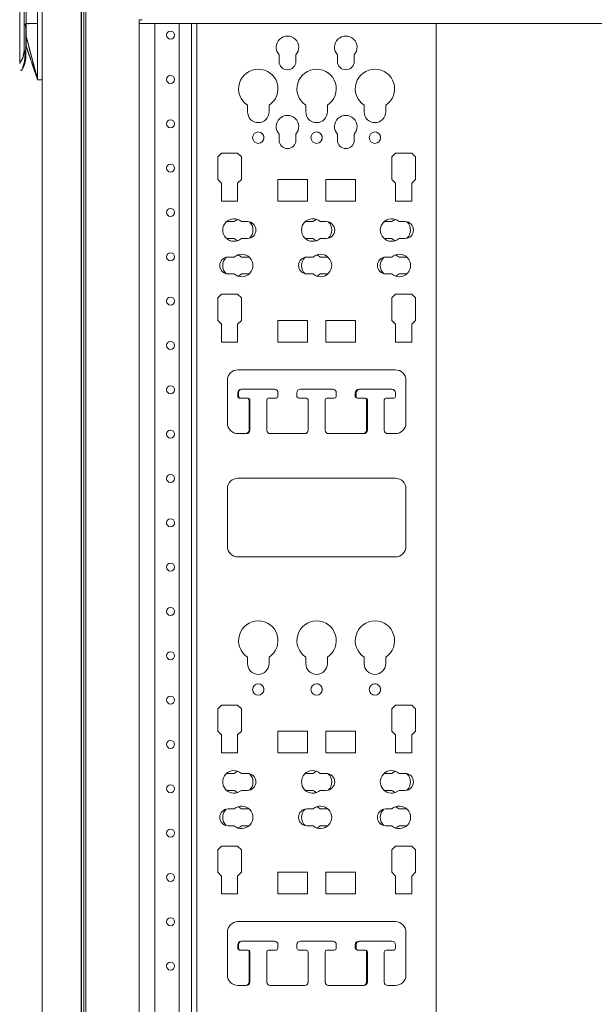
# Model space of a CAD drawing. Units: millimetres. Extents: x 0 to 9988, y 0 to 6654.
# Drawn here: x 1170 to 1494, y 2918 to 3474 of the extents above; entities that cross this region are included whole.
import ezdxf

# ---------------------------------------------------------------- set-up
doc = ezdxf.new("R2010")
doc.units = ezdxf.units.MM
doc.layers.add('Trimetric', color=7, linetype='Continuous')

msp = doc.modelspace()

# ---------------------------------------------------------------- linework, layer by layer
at = {"layer": 'Trimetric', "color": 193, "linetype": 'Continuous', "lineweight": 18}
for p, q in [((1206.95, 4647.23), (1206.95, 2382.53)), ((1238.65, 3473.58), (1236.95, 3473.58)), ((1236.95, 3473.08), (1236.95, 3473.58)), ((1236.95, 3472.31), (1236.95, 2468.66)), ((2376.95, 3471.38), (1236.95, 3471.38)), ((1245.75, 2469.54), (1245.75, 3471.39)), ((1259.55, 2469.56), (1259.55, 3471.4)), ((1266.55, 2469.54), (1266.55, 3471.39))]:
    msp.add_line(p, q, dxfattribs=at)
at = {"layer": 'Trimetric', "color": 151, "linetype": 'Continuous', "lineweight": 18}
for p, q in [((1182.15, 2610.5), (1182.15, 4419.04)), ((1204.15, 2610.98), (1204.15, 4418.73)), ((1205.65, 4419.07), (1205.65, 2610.7)), ((1204.45, 3504.63), (1204.45, 2610.7))]:
    msp.add_line(p, q, dxfattribs=at)
at = {"layer": 'Trimetric', "color": 3, "linetype": 'Continuous', "lineweight": 18}
for p, q in [((1169.55, 3448.9), (1169.55, 3562.18)), ((1172.05, 3561.75), (1172.05, 3455.95)), ((1173.15, 3471.45), (1173.15, 3563.75)), ((1179.65, 3471.45), (1179.65, 3563.75)), ((1173.03, 3455.95), (1173.03, 3468.24)), ((1169.55, 3463.36), (1169.55, 3463.36)), ((1172.53, 3455.95), (1172.05, 3455.95)), ((1178.58, 3442.88), (1179.5, 3440.18)), ((1179.65, 3439.75), (1179.66, 3439.72)), ((1179.65, 3439.75), (1181.65, 3439.75))]:
    msp.add_line(p, q, dxfattribs=at)
at = {"layer": 'Trimetric', "color": 21, "linetype": 'Continuous', "lineweight": 18}
for p, q in [((1269.55, 3471.41), (1269.55, 2469.53)), ((1269.55, 2469.55), (1269.55, 3471.4)), ((1404.55, 2469.53), (1404.55, 3471.41)), ((1315.84, 3453.8), (1315.84, 3450.08)), ((1325.36, 3450.08), (1325.36, 3453.8)), ((1325.36, 3450.08), (1325.36, 3453.8)), ((1348.74, 3453.8), (1348.74, 3450.08)), ((1358.26, 3450.08), (1358.26, 3453.8)), ((1358.26, 3450.08), (1358.26, 3453.8)), ((1298.05, 3425.31), (1298.05, 3421.65)), ((1310.24, 3421.65), (1310.24, 3425.31)), ((1310.24, 3421.65), (1310.24, 3425.31)), ((1330.95, 3425.31), (1330.95, 3421.65)), ((1343.14, 3421.65), (1343.14, 3425.31)), ((1343.14, 3421.65), (1343.14, 3425.31)), ((1363.85, 3425.31), (1363.85, 3421.65)), ((1376.04, 3421.65), (1376.04, 3425.31)), ((1376.04, 3421.65), (1376.04, 3425.31)), ((1315.84, 3409.05), (1315.84, 3405.63)), ((1325.36, 3405.63), (1325.36, 3409.05)), ((1325.36, 3405.63), (1325.36, 3409.05)), ((1348.74, 3409.05), (1348.74, 3405.63)), ((1358.26, 3405.63), (1358.26, 3409.05)), ((1358.26, 3405.63), (1358.26, 3409.05)), ((1283.34, 3398.28), (1281.24, 3396.18)), ((1292.48, 3398.28), (1283.34, 3398.28)), ((1294.58, 3396.18), (1292.48, 3398.28)), ((1294.58, 3396.18), (1292.48, 3398.28)), ((1381.61, 3398.28), (1379.52, 3396.18)), ((1390.76, 3398.28), (1381.61, 3398.28)), ((1392.85, 3396.18), (1390.76, 3398.28)), ((1392.85, 3396.18), (1390.76, 3398.28)), ((1281.24, 3396.18), (1281.24, 3383.51)), ((1294.58, 3383.51), (1294.58, 3396.18)), ((1294.58, 3383.51), (1294.58, 3396.18)), ((1379.52, 3396.18), (1379.52, 3383.51)), ((1392.85, 3383.51), (1392.85, 3396.18)), ((1392.85, 3383.51), (1392.85, 3396.18)), ((1281.24, 3383.51), (1283.34, 3381.41)), ((1292.48, 3381.41), (1294.58, 3383.51)), ((1292.48, 3381.41), (1294.58, 3383.51)), ((1331.85, 3383.5), (1315.09, 3383.5)), ((1315.09, 3383.5), (1315.09, 3371.3)), ((1331.85, 3371.3), (1331.85, 3383.5)), ((1331.85, 3371.3), (1331.85, 3383.5)), ((1359.01, 3383.5), (1342.24, 3383.5)), ((1342.24, 3383.5), (1342.24, 3371.3)), ((1359.01, 3371.3), (1359.01, 3383.5)), ((1359.01, 3371.3), (1359.01, 3383.5)), ((1379.52, 3383.51), (1381.61, 3381.41)), ((1390.76, 3381.41), (1392.85, 3383.51)), ((1390.76, 3381.41), (1392.85, 3383.51)), ((1283.34, 3381.41), (1283.34, 3371.3)), ((1292.48, 3371.3), (1292.48, 3381.41)), ((1292.48, 3371.3), (1292.48, 3381.41)), ((1381.61, 3381.41), (1381.61, 3371.3)), ((1390.76, 3371.3), (1390.76, 3381.41)), ((1390.76, 3371.3), (1390.76, 3381.41)), ((1283.34, 3371.3), (1292.48, 3371.3)), ((1315.09, 3371.3), (1331.85, 3371.3)), ((1342.24, 3371.3), (1359.01, 3371.3)), ((1381.61, 3371.3), (1390.76, 3371.3)), ((1290.58, 3359.72), (1287.16, 3359.72)), ((1298.04, 3359.72), (1294.62, 3359.72)), ((1335.03, 3359.72), (1331.61, 3359.72)), ((1342.49, 3359.72), (1339.07, 3359.72)), ((1379.48, 3359.72), (1376.06, 3359.72)), ((1386.94, 3359.72), (1383.52, 3359.72)), ((1287.16, 3350.19), (1290.58, 3350.19)), ((1294.62, 3350.19), (1298.04, 3350.19)), ((1331.61, 3350.19), (1335.03, 3350.19)), ((1339.07, 3350.19), (1342.49, 3350.19)), ((1376.06, 3350.19), (1379.48, 3350.19)), ((1383.52, 3350.19), (1386.94, 3350.19)), ((1290.58, 3339.72), (1287.16, 3339.72)), ((1298.04, 3339.72), (1294.62, 3339.72)), ((1335.03, 3339.72), (1331.61, 3339.72)), ((1342.49, 3339.72), (1339.07, 3339.72)), ((1379.48, 3339.72), (1376.06, 3339.72)), ((1386.94, 3339.72), (1383.52, 3339.72)), ((1287.16, 3330.19), (1290.58, 3330.19)), ((1294.62, 3330.19), (1298.04, 3330.19)), ((1331.61, 3330.19), (1335.03, 3330.19)), ((1339.07, 3330.19), (1342.49, 3330.19)), ((1376.06, 3330.19), (1379.48, 3330.19)), ((1383.52, 3330.19), (1386.94, 3330.19)), ((1283.34, 3318.74), (1281.24, 3316.64)), ((1281.24, 3316.64), (1281.24, 3303.97)), ((1292.48, 3318.74), (1283.34, 3318.74)), ((1294.58, 3316.64), (1292.48, 3318.74)), ((1294.58, 3316.64), (1292.48, 3318.74)), ((1294.58, 3303.97), (1294.58, 3316.64)), ((1294.58, 3303.97), (1294.58, 3316.64)), ((1381.61, 3318.74), (1379.52, 3316.64)), ((1379.52, 3316.64), (1379.52, 3303.97)), ((1390.76, 3318.74), (1381.61, 3318.74)), ((1392.85, 3316.64), (1390.76, 3318.74)), ((1392.85, 3316.64), (1390.76, 3318.74)), ((1392.85, 3303.97), (1392.85, 3316.64)), ((1392.85, 3303.97), (1392.85, 3316.64)), ((1281.24, 3303.97), (1283.34, 3301.87)), ((1292.48, 3301.87), (1294.58, 3303.97)), ((1292.48, 3301.87), (1294.58, 3303.97)), ((1331.85, 3303.96), (1315.09, 3303.96)), ((1315.09, 3303.96), (1315.09, 3291.77)), ((1331.85, 3291.77), (1331.85, 3303.96)), ((1331.85, 3291.77), (1331.85, 3303.96)), ((1359.01, 3303.96), (1342.24, 3303.96)), ((1342.24, 3303.96), (1342.24, 3291.77)), ((1359.01, 3291.77), (1359.01, 3303.96)), ((1359.01, 3291.77), (1359.01, 3303.96)), ((1379.52, 3303.97), (1381.61, 3301.87)), ((1390.76, 3301.87), (1392.85, 3303.97)), ((1390.76, 3301.87), (1392.85, 3303.97)), ((1283.34, 3301.87), (1283.34, 3291.77)), ((1292.48, 3291.77), (1292.48, 3301.87)), ((1292.48, 3291.77), (1292.48, 3301.87)), ((1381.61, 3301.87), (1381.61, 3291.77)), ((1390.76, 3291.77), (1390.76, 3301.87)), ((1390.76, 3291.77), (1390.76, 3301.87)), ((1283.34, 3291.77), (1292.48, 3291.77)), ((1315.09, 3291.77), (1331.85, 3291.77)), ((1342.24, 3291.77), (1359.01, 3291.77)), ((1381.61, 3291.77), (1390.76, 3291.77)), ((1381.41, 3276.13), (1292.69, 3276.13)), ((1286.69, 3270.13), (1286.69, 3246.13)), ((1294.56, 3265.13), (1294.76, 3265.13)), ((1295.04, 3265.15), (1313.26, 3265.15)), ((1327.94, 3265.15), (1346.16, 3265.15)), ((1360.84, 3265.15), (1379.06, 3265.15)), ((1361.31, 3265.13), (1379.54, 3265.13)), ((1387.41, 3246.13), (1387.41, 3270.13)), ((1387.41, 3246.13), (1387.41, 3270.13)), ((1292.56, 3261.13), (1292.56, 3263.13)), ((1293.04, 3261.15), (1293.04, 3263.15)), ((1297.91, 3260.13), (1293.56, 3260.13)), ((1298.39, 3260.15), (1294.04, 3260.15)), ((1313.79, 3260.13), (1309.71, 3260.13)), ((1314.26, 3260.15), (1309.91, 3260.15)), ((1315.26, 3263.15), (1315.26, 3261.15)), ((1325.94, 3261.15), (1325.94, 3263.15)), ((1325.94, 3261.15), (1325.94, 3263.15)), ((1331.29, 3260.15), (1326.94, 3260.15)), ((1347.16, 3260.15), (1342.81, 3260.15)), ((1348.16, 3263.15), (1348.16, 3261.15)), ((1358.84, 3261.15), (1358.84, 3263.15)), ((1359.31, 3261.13), (1359.31, 3263.13)), ((1360.11, 3260.15), (1359.84, 3260.15)), ((1364.66, 3260.13), (1360.31, 3260.13)), ((1380.54, 3260.13), (1376.19, 3260.13)), ((1381.54, 3263.13), (1381.54, 3261.13)), ((1298.91, 3242.13), (1298.91, 3259.13)), ((1299.39, 3242.13), (1299.39, 3259.15)), ((1308.91, 3259.15), (1308.91, 3242.13)), ((1332.29, 3242.13), (1332.29, 3259.15)), ((1332.29, 3242.13), (1332.29, 3259.15)), ((1341.81, 3259.15), (1341.81, 3242.13)), ((1365.19, 3242.13), (1365.19, 3259.15)), ((1365.66, 3242.13), (1365.66, 3259.13)), ((1375.19, 3259.13), (1375.19, 3242.13)), ((1292.69, 3240.13), (1297.39, 3240.13)), ((1310.91, 3240.13), (1330.29, 3240.13)), ((1343.81, 3240.13), (1363.66, 3240.13)), ((1377.19, 3240.13), (1381.41, 3240.13)), ((1381.41, 3215.03), (1292.69, 3215.03)), ((1286.69, 3209.03), (1286.69, 3176.58)), ((1387.41, 3176.58), (1387.41, 3209.03)), ((1387.41, 3176.58), (1387.41, 3209.03)), ((1292.69, 3170.58), (1381.41, 3170.58)), ((1298.05, 3114.11), (1298.05, 3110.45)), ((1310.24, 3110.45), (1310.24, 3114.11)), ((1310.24, 3110.45), (1310.24, 3114.11)), ((1330.95, 3114.11), (1330.95, 3110.45)), ((1343.14, 3110.45), (1343.14, 3114.11)), ((1343.14, 3110.45), (1343.14, 3114.11)), ((1363.85, 3114.11), (1363.85, 3110.45)), ((1376.04, 3110.45), (1376.04, 3114.11)), ((1376.04, 3110.45), (1376.04, 3114.11)), ((1283.34, 3087.08), (1281.24, 3084.98)), ((1281.24, 3084.98), (1281.24, 3072.31)), ((1292.48, 3087.08), (1283.34, 3087.08)), ((1294.58, 3084.98), (1292.48, 3087.08)), ((1294.58, 3084.98), (1292.48, 3087.08)), ((1294.58, 3072.31), (1294.58, 3084.98)), ((1294.58, 3072.31), (1294.58, 3084.98)), ((1381.61, 3087.08), (1379.52, 3084.98)), ((1379.52, 3084.98), (1379.52, 3072.31)), ((1390.76, 3087.08), (1381.61, 3087.08)), ((1392.85, 3084.98), (1390.76, 3087.08)), ((1392.85, 3084.98), (1390.76, 3087.08)), ((1392.85, 3072.31), (1392.85, 3084.98)), ((1392.85, 3072.31), (1392.85, 3084.98)), ((1281.24, 3072.31), (1283.34, 3070.21)), ((1292.48, 3070.21), (1294.58, 3072.31)), ((1292.48, 3070.21), (1294.58, 3072.31)), ((1331.85, 3072.3), (1315.09, 3072.3)), ((1315.09, 3072.3), (1315.09, 3060.1)), ((1331.85, 3060.1), (1331.85, 3072.3)), ((1331.85, 3060.1), (1331.85, 3072.3)), ((1359.01, 3072.3), (1342.24, 3072.3)), ((1342.24, 3072.3), (1342.24, 3060.1)), ((1359.01, 3060.1), (1359.01, 3072.3)), ((1359.01, 3060.1), (1359.01, 3072.3)), ((1379.52, 3072.31), (1381.61, 3070.21)), ((1390.76, 3070.21), (1392.85, 3072.31)), ((1390.76, 3070.21), (1392.85, 3072.31)), ((1283.34, 3070.21), (1283.34, 3060.1)), ((1292.48, 3060.1), (1292.48, 3070.21)), ((1292.48, 3060.1), (1292.48, 3070.21)), ((1381.61, 3070.21), (1381.61, 3060.1)), ((1390.76, 3060.1), (1390.76, 3070.21)), ((1390.76, 3060.1), (1390.76, 3070.21)), ((1283.34, 3060.1), (1292.48, 3060.1)), ((1315.09, 3060.1), (1331.85, 3060.1)), ((1342.24, 3060.1), (1359.01, 3060.1)), ((1381.61, 3060.1), (1390.76, 3060.1)), ((1290.58, 3048.52), (1287.16, 3048.52)), ((1298.04, 3048.52), (1294.62, 3048.52)), ((1335.03, 3048.52), (1331.61, 3048.52)), ((1342.49, 3048.52), (1339.07, 3048.52)), ((1379.48, 3048.52), (1376.06, 3048.52)), ((1386.94, 3048.52), (1383.52, 3048.52)), ((1287.16, 3038.99), (1290.58, 3038.99)), ((1294.62, 3038.99), (1298.04, 3038.99)), ((1331.61, 3038.99), (1335.03, 3038.99)), ((1339.07, 3038.99), (1342.49, 3038.99)), ((1376.06, 3038.99), (1379.48, 3038.99)), ((1383.52, 3038.99), (1386.94, 3038.99)), ((1290.58, 3028.52), (1287.16, 3028.52)), ((1298.04, 3028.52), (1294.62, 3028.52)), ((1335.03, 3028.52), (1331.61, 3028.52)), ((1342.49, 3028.52), (1339.07, 3028.52)), ((1379.48, 3028.52), (1376.06, 3028.52)), ((1386.94, 3028.52), (1383.52, 3028.52)), ((1287.16, 3018.99), (1290.58, 3018.99)), ((1294.62, 3018.99), (1298.04, 3018.99)), ((1331.61, 3018.99), (1335.03, 3018.99)), ((1339.07, 3018.99), (1342.49, 3018.99)), ((1376.06, 3018.99), (1379.48, 3018.99)), ((1383.52, 3018.99), (1386.94, 3018.99)), ((1283.34, 3007.54), (1281.24, 3005.44)), ((1281.24, 3005.44), (1281.24, 2992.77)), ((1292.48, 3007.54), (1283.34, 3007.54)), ((1294.58, 3005.44), (1292.48, 3007.54)), ((1294.58, 3005.44), (1292.48, 3007.54)), ((1294.58, 2992.77), (1294.58, 3005.44)), ((1294.58, 2992.77), (1294.58, 3005.44)), ((1381.61, 3007.54), (1379.52, 3005.44)), ((1379.52, 3005.44), (1379.52, 2992.77)), ((1390.76, 3007.54), (1381.61, 3007.54)), ((1392.85, 3005.44), (1390.76, 3007.54)), ((1392.85, 3005.44), (1390.76, 3007.54)), ((1392.85, 2992.77), (1392.85, 3005.44)), ((1392.85, 2992.77), (1392.85, 3005.44)), ((1281.24, 2992.77), (1283.34, 2990.67)), ((1283.34, 2990.67), (1283.34, 2980.57)), ((1292.48, 2990.67), (1294.58, 2992.77)), ((1292.48, 2990.67), (1294.58, 2992.77)), ((1292.48, 2980.57), (1292.48, 2990.67)), ((1292.48, 2980.57), (1292.48, 2990.67)), ((1331.85, 2992.76), (1315.09, 2992.76)), ((1315.09, 2992.76), (1315.09, 2980.57)), ((1331.85, 2980.57), (1331.85, 2992.76)), ((1331.85, 2980.57), (1331.85, 2992.76)), ((1359.01, 2992.76), (1342.24, 2992.76)), ((1342.24, 2992.76), (1342.24, 2980.57)), ((1359.01, 2980.57), (1359.01, 2992.76)), ((1359.01, 2980.57), (1359.01, 2992.76)), ((1379.52, 2992.77), (1381.61, 2990.67)), ((1381.61, 2990.67), (1381.61, 2980.57)), ((1390.76, 2990.67), (1392.85, 2992.77)), ((1390.76, 2990.67), (1392.85, 2992.77)), ((1390.76, 2980.57), (1390.76, 2990.67)), ((1390.76, 2980.57), (1390.76, 2990.67)), ((1283.34, 2980.57), (1292.48, 2980.57)), ((1315.09, 2980.57), (1331.85, 2980.57)), ((1342.24, 2980.57), (1359.01, 2980.57)), ((1381.61, 2980.57), (1390.76, 2980.57)), ((1381.41, 2964.93), (1292.69, 2964.93)), ((1286.69, 2958.93), (1286.69, 2934.93)), ((1387.41, 2934.93), (1387.41, 2958.93)), ((1387.41, 2934.93), (1387.41, 2958.93)), ((1292.56, 2949.93), (1292.56, 2951.93)), ((1293.04, 2949.95), (1293.04, 2951.95)), ((1297.91, 2948.93), (1293.56, 2948.93)), ((1298.39, 2948.95), (1294.04, 2948.95)), ((1294.56, 2953.93), (1294.76, 2953.93)), ((1295.04, 2953.95), (1313.26, 2953.95)), ((1313.79, 2948.93), (1309.71, 2948.93)), ((1314.26, 2948.95), (1309.91, 2948.95)), ((1315.26, 2951.95), (1315.26, 2949.95)), ((1325.94, 2949.95), (1325.94, 2951.95)), ((1325.94, 2949.95), (1325.94, 2951.95)), ((1331.29, 2948.95), (1326.94, 2948.95)), ((1327.94, 2953.95), (1346.16, 2953.95)), ((1347.16, 2948.95), (1342.81, 2948.95)), ((1348.16, 2951.95), (1348.16, 2949.95)), ((1358.84, 2949.95), (1358.84, 2951.95)), ((1359.31, 2949.93), (1359.31, 2951.93)), ((1360.11, 2948.95), (1359.84, 2948.95)), ((1364.66, 2948.93), (1360.31, 2948.93)), ((1360.84, 2953.95), (1379.06, 2953.95)), ((1361.31, 2953.93), (1379.54, 2953.93)), ((1380.54, 2948.93), (1376.19, 2948.93)), ((1381.54, 2951.93), (1381.54, 2949.93)), ((1298.91, 2930.93), (1298.91, 2947.93)), ((1299.39, 2930.93), (1299.39, 2947.95)), ((1308.91, 2947.95), (1308.91, 2930.93)), ((1332.29, 2930.93), (1332.29, 2947.95)), ((1332.29, 2930.93), (1332.29, 2947.95)), ((1341.81, 2947.95), (1341.81, 2930.93)), ((1365.19, 2930.93), (1365.19, 2947.95)), ((1365.66, 2930.93), (1365.66, 2947.93)), ((1375.19, 2947.93), (1375.19, 2930.93)), ((1292.69, 2928.93), (1297.39, 2928.93)), ((1310.91, 2928.93), (1330.29, 2928.93)), ((1343.81, 2928.93), (1363.66, 2928.93)), ((1377.19, 2928.93), (1381.41, 2928.93))]:
    msp.add_line(p, q, dxfattribs=at)
at = {"layer": 'Trimetric', "color": 193, "linetype": 'Continuous', "lineweight": 18}
for centre in [(1254.65, 3464.87), (1254.65, 3439.87), (1254.65, 3414.87), (1254.65, 3389.87), (1254.65, 3364.87), (1254.65, 3339.87), (1254.65, 3314.87), (1254.65, 3289.87), (1254.65, 3264.87), (1254.65, 3239.87), (1254.65, 3214.87), (1254.65, 3189.87), (1254.65, 3164.87), (1254.65, 3139.87), (1254.65, 3114.87), (1254.65, 3089.87), (1254.65, 3064.87), (1254.65, 3039.87), (1254.65, 3014.87), (1254.65, 2989.87), (1254.65, 2964.87), (1254.65, 2939.87)]:
    msp.add_circle(centre, 2.25, dxfattribs=at)
at = {"layer": 'Trimetric', "color": 21, "linetype": 'Continuous', "lineweight": 18}
for centre in [(1304.15, 3407.05), (1337.05, 3407.05), (1369.95, 3407.05), (1304.15, 3095.85), (1337.05, 3095.85), (1369.95, 3095.85)]:
    msp.add_circle(centre, 3.2, dxfattribs=at)
for centre, radius, start, end in [((1320.6, 3458), 6.35, 318.5904, 221.4096), ((1353.5, 3458), 6.35, 318.5904, 221.4096), ((1320.6, 3450.08), 4.76, 180, 0), ((1353.5, 3450.08), 4.76, 180, 0), ((1304.15, 3434.6), 11.11, 303.2684, 236.7316), ((1337.05, 3434.6), 11.11, 303.2684, 236.7316), ((1337.05, 3434.6), 11.11, 303.2684, 90), ((1369.95, 3434.6), 11.11, 303.2684, 236.7316), ((1304.15, 3421.65), 6.1, 180, 0), ((1337.05, 3421.65), 6.1, 180, 0), ((1369.95, 3421.65), 6.1, 180, 0), ((1320.6, 3413.25), 6.35, 318.5904, 221.4096), ((1353.5, 3413.25), 6.35, 318.5904, 221.4096), ((1337.05, 3407.05), 3.2, 71.5556, 90), ((1369.95, 3407.05), 3.2, 71.5556, 90), ((1304.15, 3407.05), 3.2, 343.4569, 14.2425), ((1320.6, 3405.63), 4.76, 180, 0), ((1337.05, 3407.05), 3.2, 343.4569, 14.2425), ((1353.5, 3405.63), 4.76, 180, 0), ((1369.95, 3407.05), 3.2, 343.4569, 14.2425), ((1290.42, 3354.95), 6.35, 48.5904, 311.4096), ((1287.16, 3354.95), 4.76, 90, 103.0725), ((1294.78, 3354.95), 6.35, 110.0761, 131.4096), ((1298.04, 3354.95), 4.76, 270, 90), ((1294.78, 3354.95), 6.35, 313.0621, 46.9379), ((1334.87, 3354.95), 6.35, 48.5904, 311.4096), ((1331.61, 3354.95), 4.76, 90, 103.0556), ((1339.23, 3354.95), 6.35, 110.0761, 131.4096), ((1342.49, 3354.95), 4.76, 270, 90), ((1339.23, 3354.95), 6.35, 313.0621, 46.9379), ((1379.32, 3354.95), 6.35, 48.5904, 311.4096), ((1376.06, 3354.95), 4.76, 90, 103.0556), ((1383.68, 3354.95), 6.35, 110.0761, 131.4096), ((1386.94, 3354.95), 4.76, 270, 90), ((1383.68, 3354.95), 6.35, 313.0662, 46.9338), ((1287.16, 3354.95), 4.76, 256.9275, 270), ((1294.78, 3354.95), 6.35, 228.5904, 249.9239), ((1331.61, 3354.95), 4.76, 256.9444, 270), ((1339.23, 3354.95), 6.35, 228.5904, 249.9239), ((1376.06, 3354.95), 4.76, 256.9444, 270), ((1383.68, 3354.95), 6.35, 228.5904, 249.9239), ((1287.16, 3334.95), 4.76, 90, 270), ((1290.42, 3334.95), 6.35, 133.0662, 226.9338), ((1294.78, 3334.95), 6.35, 228.5904, 131.4096), ((1290.42, 3334.95), 6.35, 48.5904, 69.9239), ((1298.04, 3334.95), 4.76, 76.9444, 90), ((1331.61, 3334.95), 4.76, 90, 270), ((1334.87, 3334.95), 6.35, 133.0621, 226.9379), ((1339.23, 3334.95), 6.35, 228.5904, 131.4096), ((1334.87, 3334.95), 6.35, 48.5904, 69.9239), ((1342.49, 3334.95), 4.76, 76.9444, 90), ((1376.06, 3334.95), 4.76, 90, 270), ((1379.32, 3334.95), 6.35, 133.0621, 226.9379), ((1383.68, 3334.95), 6.35, 228.5904, 131.4096), ((1379.32, 3334.95), 6.35, 48.5904, 69.9239), ((1386.94, 3334.95), 4.76, 76.9275, 90), ((1290.42, 3334.95), 6.35, 290.0761, 311.4096), ((1298.04, 3334.95), 4.76, 270, 283.0556), ((1334.87, 3334.95), 6.35, 290.0761, 311.4096), ((1342.49, 3334.95), 4.76, 270, 283.0556), ((1379.32, 3334.95), 6.35, 290.0761, 311.4096), ((1386.94, 3334.95), 4.76, 270, 283.0725), ((1292.69, 3270.13), 6, 90, 180), ((1381.41, 3270.13), 6, 0, 90), ((1294.56, 3263.13), 2, 90, 180), ((1295.04, 3263.15), 2, 90, 180), ((1313.26, 3263.15), 2, 0, 90), ((1327.94, 3263.15), 2, 90, 180), ((1346.16, 3263.15), 2, 0, 90), ((1360.84, 3263.15), 2, 90, 180), ((1361.31, 3263.13), 2, 90, 180), ((1379.06, 3263.15), 2, 81.9506, 90), ((1379.54, 3263.13), 2, 0, 90), ((1293.56, 3261.13), 1, 180, 270), ((1294.04, 3261.15), 1, 180, 270), ((1297.91, 3259.13), 1, 0, 90), ((1298.39, 3259.15), 1, 0, 90), ((1309.91, 3259.15), 1, 90, 180), ((1313.79, 3261.13), 1, 270, 281.392), ((1314.26, 3261.15), 1, 270, 0), ((1326.94, 3261.15), 1, 180, 270), ((1331.29, 3259.15), 1, 0, 90), ((1342.81, 3259.15), 1, 90, 180), ((1347.16, 3261.15), 1, 270, 0), ((1359.84, 3261.15), 1, 180, 270), ((1360.31, 3261.13), 1, 180, 270), ((1364.19, 3259.15), 1, 0, 78.608), ((1364.66, 3259.13), 1, 0, 90), ((1376.19, 3259.13), 1, 90, 180), ((1380.54, 3261.13), 1, 270, 0), ((1292.69, 3246.13), 6, 180, 270), ((1381.41, 3246.13), 6, 270, 0), ((1296.91, 3242.13), 2, 270, 0), ((1297.39, 3242.13), 2, 270, 0), ((1310.91, 3242.13), 2, 180, 270), ((1330.29, 3242.13), 2, 270, 0), ((1343.81, 3242.13), 2, 180, 270), ((1363.19, 3242.13), 2, 270, 0), ((1363.66, 3242.13), 2, 270, 0), ((1377.19, 3242.13), 2, 180, 270), ((1292.69, 3209.03), 6, 90, 180), ((1381.41, 3209.03), 6, 0, 90), ((1381.41, 3209.03), 6, 0, 90), ((1292.69, 3176.58), 6, 180, 270), ((1381.41, 3176.58), 6, 270, 0), ((1381.41, 3176.58), 6, 270, 0), ((1304.15, 3123.4), 11.11, 303.2684, 236.7316), ((1337.05, 3123.4), 11.11, 303.2684, 236.7316), ((1369.95, 3123.4), 11.11, 303.2684, 236.7316), ((1304.15, 3110.45), 6.1, 180, 0), ((1337.05, 3110.45), 6.1, 180, 0), ((1369.95, 3110.45), 6.1, 180, 0), ((1337.05, 3095.85), 3.2, 71.5556, 90), ((1369.95, 3095.85), 3.2, 71.5556, 90), ((1304.15, 3095.85), 3.2, 343.4569, 14.2425), ((1337.05, 3095.85), 3.2, 343.4569, 14.2425), ((1369.95, 3095.85), 3.2, 343.4569, 14.2425), ((1290.42, 3043.75), 6.35, 48.5904, 311.4096), ((1287.16, 3043.75), 4.76, 90, 103.0725), ((1294.78, 3043.75), 6.35, 110.0761, 131.4096), ((1298.04, 3043.75), 4.76, 270, 90), ((1294.78, 3043.75), 6.35, 313.0621, 46.9379), ((1334.87, 3043.75), 6.35, 48.5904, 311.4096), ((1331.61, 3043.75), 4.76, 90, 103.0556), ((1339.23, 3043.75), 6.35, 110.0761, 131.4096), ((1342.49, 3043.75), 4.76, 270, 90), ((1339.23, 3043.75), 6.35, 313.0621, 46.9379), ((1379.32, 3043.75), 6.35, 48.5904, 311.4096), ((1376.06, 3043.75), 4.76, 90, 103.0556), ((1383.68, 3043.75), 6.35, 110.0761, 131.4096), ((1386.94, 3043.75), 4.76, 270, 90), ((1383.68, 3043.75), 6.35, 313.0662, 46.9338), ((1287.16, 3043.75), 4.76, 256.9275, 270), ((1294.78, 3043.75), 6.35, 228.5904, 249.9239), ((1331.61, 3043.75), 4.76, 256.9444, 270), ((1339.23, 3043.75), 6.35, 228.5904, 249.9239), ((1376.06, 3043.75), 4.76, 256.9444, 270), ((1383.68, 3043.75), 6.35, 228.5904, 249.9239), ((1287.16, 3023.75), 4.76, 90, 270), ((1290.42, 3023.75), 6.35, 133.0662, 226.9338), ((1294.78, 3023.75), 6.35, 228.5904, 131.4096), ((1290.42, 3023.75), 6.35, 48.5904, 69.9239), ((1298.04, 3023.75), 4.76, 76.9444, 90), ((1331.61, 3023.75), 4.76, 90, 270), ((1334.87, 3023.75), 6.35, 133.0621, 226.9379), ((1339.23, 3023.75), 6.35, 228.5904, 131.4096), ((1334.87, 3023.75), 6.35, 48.5904, 69.9239), ((1342.49, 3023.75), 4.76, 76.9444, 90), ((1376.06, 3023.75), 4.76, 90, 270), ((1379.32, 3023.75), 6.35, 133.0621, 226.9379), ((1383.68, 3023.75), 6.35, 228.5904, 131.4096), ((1379.32, 3023.75), 6.35, 48.5904, 69.9239), ((1386.94, 3023.75), 4.76, 76.9275, 90), ((1290.42, 3023.75), 6.35, 290.0761, 311.4096), ((1298.04, 3023.75), 4.76, 270, 283.0556), ((1334.87, 3023.75), 6.35, 290.0761, 311.4096), ((1342.49, 3023.75), 4.76, 270, 283.0556), ((1379.32, 3023.75), 6.35, 290.0761, 311.4096), ((1386.94, 3023.75), 4.76, 270, 283.0725), ((1292.69, 2958.93), 6, 90, 180), ((1381.41, 2958.93), 6, 0, 90), ((1294.56, 2951.93), 2, 90, 180), ((1293.56, 2949.93), 1, 180, 270), ((1295.04, 2951.95), 2, 90, 180), ((1294.04, 2949.95), 1, 180, 270), ((1297.91, 2947.93), 1, 0, 90), ((1298.39, 2947.95), 1, 0, 90), ((1309.91, 2947.95), 1, 90, 180), ((1313.26, 2951.95), 2, 0, 90), ((1313.79, 2949.93), 1, 270, 281.392), ((1314.26, 2949.95), 1, 270, 0), ((1327.94, 2951.95), 2, 90, 180), ((1326.94, 2949.95), 1, 180, 270), ((1331.29, 2947.95), 1, 0, 90), ((1342.81, 2947.95), 1, 90, 180), ((1346.16, 2951.95), 2, 0, 90), ((1347.16, 2949.95), 1, 270, 0), ((1360.84, 2951.95), 2, 90, 180), ((1359.84, 2949.95), 1, 180, 270), ((1361.31, 2951.93), 2, 90, 180), ((1360.31, 2949.93), 1, 180, 270), ((1364.19, 2947.95), 1, 0, 78.608), ((1364.66, 2947.93), 1, 0, 90), ((1376.19, 2947.93), 1, 90, 180), ((1379.06, 2951.95), 2, 81.9506, 90), ((1379.54, 2951.93), 2, 0, 90), ((1380.54, 2949.93), 1, 270, 0), ((1292.69, 2934.93), 6, 180, 270), ((1381.41, 2934.93), 6, 270, 0), ((1296.91, 2930.93), 2, 270, 0), ((1297.39, 2930.93), 2, 270, 0), ((1310.91, 2930.93), 2, 180, 270), ((1330.29, 2930.93), 2, 270, 0), ((1343.81, 2930.93), 2, 180, 270), ((1363.19, 2930.93), 2, 270, 0), ((1363.66, 2930.93), 2, 270, 0), ((1377.19, 2930.93), 2, 180, 270)]:
    msp.add_arc(centre, radius, start, end, dxfattribs=at)
at = {"layer": 'Trimetric', "color": 3, "linetype": 'Continuous', "lineweight": 18}
msp.add_arc((1181.65, 3440.25), 0.5, 270, 0, dxfattribs=at)
for points in [[(1173.4, 3471.23), (1172.56, 3471.15)], [(1172.53, 3455.95), (1172.53, 3453)], [(1173.03, 3453.13), (1173.03, 3455.95)]]:
    msp.add_open_spline(points, degree=1, dxfattribs=at)
for points, knots in [([(1172.56, 3471.15), (1172.57, 3471.11), (1172.59, 3471.07)], [0, 0, 0.498283, 1, 1]), ([(1173.03, 3468.24), (1173.03, 3468.27), (1173.03, 3468.29), (1173.03, 3468.33), (1173.03, 3468.35), (1173.03, 3468.38), (1173.02, 3468.4), (1173.02, 3468.42), (1173.02, 3468.46), (1173.02, 3468.48), (1173.02, 3468.5), (1173.02, 3468.52), (1173.02, 3468.56), (1173.02, 3468.58), (1173.02, 3468.6), (1173.01, 3468.62), (1173.01, 3468.64), (1173.01, 3468.66), (1173.01, 3468.68), (1173.01, 3468.7), (1173.01, 3468.74), (1173, 3468.77), (1173, 3468.79), (1173, 3468.81), (1173, 3468.83), (1173, 3468.85), (1172.99, 3468.88), (1172.99, 3468.92), (1172.99, 3468.95), (1172.99, 3468.97), (1172.98, 3468.99), (1172.98, 3469.02), (1172.98, 3469.04), (1172.97, 3469.06), (1172.97, 3469.09), (1172.97, 3469.11), (1172.97, 3469.14), (1172.96, 3469.16), (1172.96, 3469.19), (1172.96, 3469.21), (1172.95, 3469.24), (1172.95, 3469.26), (1172.94, 3469.31), (1172.94, 3469.34), (1172.93, 3469.39), (1172.92, 3469.45), (1172.92, 3469.47), (1172.91, 3469.53), (1172.9, 3469.58), (1172.9, 3469.61), (1172.89, 3469.64), (1172.88, 3469.74), (1172.87, 3469.81), (1172.85, 3469.89), (1172.83, 3469.99), (1172.81, 3470.1), (1172.79, 3470.23), (1172.76, 3470.37), (1172.75, 3470.4), (1172.75, 3470.44), (1172.74, 3470.47), (1172.73, 3470.5), (1172.72, 3470.53), (1172.72, 3470.57), (1172.71, 3470.6), (1172.7, 3470.63), (1172.7, 3470.65), (1172.69, 3470.68), (1172.69, 3470.71), (1172.68, 3470.73), (1172.67, 3470.76), (1172.67, 3470.78), (1172.66, 3470.81), (1172.66, 3470.83), (1172.64, 3470.87), (1172.64, 3470.89), (1172.63, 3470.91), (1172.63, 3470.93), (1172.63, 3470.94), (1172.62, 3470.96), (1172.62, 3470.98), (1172.61, 3470.99), (1172.61, 3471), (1172.6, 3471.02), (1172.6, 3471.03), (1172.6, 3471.04), (1172.59, 3471.05), (1172.59, 3471.06), (1172.59, 3471.07)], [0, 0, 0.011989, 0.018099, 0.030435, 0.036776, 0.04946, 0.056034, 0.062492, 0.075758, 0.082564, 0.089256, 0.09618, 0.110031, 0.117073, 0.124232, 0.131392, 0.138554, 0.145833, 0.153227, 0.160624, 0.175654, 0.183287, 0.190921, 0.198671, 0.206426, 0.214412, 0.222284, 0.238269, 0.246493, 0.254606, 0.262836, 0.271185, 0.279539, 0.288005, 0.296477, 0.305067, 0.31366, 0.322372, 0.331201, 0.339916, 0.348867, 0.357822, 0.375968, 0.385163, 0.403561, 0.422435, 0.431875, 0.450999, 0.470369, 0.480176, 0.490098, 0.52433, 0.551464, 0.578732, 0.615985, 0.653291, 0.70074, 0.748149, 0.760629, 0.772996, 0.7849, 0.796692, 0.807902, 0.819117, 0.829746, 0.840386, 0.850433, 0.860374, 0.869847, 0.879207, 0.887979, 0.896759, 0.904951, 0.91315, 0.928255, 0.93528, 0.942201, 0.948527, 0.954862, 0.960602, 0.966358, 0.971512, 0.976572, 0.981141, 0.985616, 0.989498, 0.993499, 0.996799, 1, 1]), ([(1179.65, 3471.45), (1178.84, 3471.45), (1178.02, 3471.45), (1176.4, 3471.45), (1174.77, 3471.45), (1173.96, 3471.45), (1173.76, 3471.45), (1173.35, 3471.45), (1173.15, 3471.45)], [0, 0, 0.125014, 0.24999, 0.499981, 0.749971, 0.874973, 0.906239, 0.968759, 1, 1]), ([(1173.15, 3471.45), (1173.15, 3471.39), (1173.15, 3471.36), (1173.15, 3471.33), (1173.15, 3471.26), (1173.15, 3471.2), (1173.15, 3471.17), (1173.15, 3471.14), (1173.15, 3471.1), (1173.15, 3471.04), (1173.15, 3470.98), (1173.15, 3470.91), (1173.15, 3470.88), (1173.15, 3470.85), (1173.15, 3470.79), (1173.15, 3470.73), (1173.15, 3470.66), (1173.15, 3470.63), (1173.15, 3470.57), (1173.15, 3470.51), (1173.15, 3470.48), (1173.15, 3470.41), (1173.15, 3470.35), (1173.15, 3470.29), (1173.15, 3470.22), (1173.15, 3470.16), (1173.15, 3470.1), (1173.15, 3470.04), (1173.15, 3469.98), (1173.15, 3469.94), (1173.15, 3469.88), (1173.15, 3469.82), (1173.15, 3469.76), (1173.15, 3469.7), (1173.15, 3469.63), (1173.15, 3469.57), (1173.15, 3469.51), (1173.15, 3469.48), (1173.15, 3469.42), (1173.15, 3469.36), (1173.15, 3469.29), (1173.15, 3469.23), (1173.15, 3469.17), (1173.15, 3469.11), (1173.15, 3469.05), (1173.15, 3468.99), (1173.15, 3468.92), (1173.15, 3468.86), (1173.15, 3468.8), (1173.15, 3468.74), (1173.15, 3468.68), (1173.15, 3468.62), (1173.15, 3468.56), (1173.15, 3468.5), (1173.15, 3468.43), (1173.15, 3468.4), (1173.15, 3468.37), (1173.15, 3468.31), (1173.15, 3468.25), (1173.15, 3468.19), (1173.15, 3468.13), (1173.15, 3468.07), (1173.15, 3468.01), (1173.15, 3467.95), (1173.15, 3467.92), (1173.15, 3467.86), (1173.15, 3467.42), (1173.15, 3466.99), (1173.15, 3466.56), (1173.15, 3466.35), (1173.15, 3466.09), (1173.15, 3465.99), (1173.15, 3465.89), (1173.15, 3465.78), (1173.15, 3465.73), (1173.15, 3465.68), (1173.15, 3465.63), (1173.15, 3465.58), (1173.15, 3465.48), (1173.15, 3465.43), (1173.15, 3465.33), (1173.15, 3465.28), (1173.15, 3465.23), (1173.15, 3465.13), (1173.15, 3465.04), (1173.15, 3464.94), (1173.15, 3464.84), (1173.15, 3464.75), (1173.15, 3464.7), (1173.15, 3464.6), (1173.15, 3464.56)], [0, 0, 0.009209, 0.013813, 0.018369, 0.027578, 0.036739, 0.041295, 0.045899, 0.050504, 0.059616, 0.068777, 0.077938, 0.082494, 0.08705, 0.096163, 0.105276, 0.114389, 0.118945, 0.128058, 0.13717, 0.141679, 0.150791, 0.159856, 0.168921, 0.177986, 0.18705, 0.196067, 0.205132, 0.214149, 0.218657, 0.227674, 0.236691, 0.245707, 0.254724, 0.263693, 0.272662, 0.281679, 0.286139, 0.295108, 0.304077, 0.312998, 0.321966, 0.330887, 0.339808, 0.348729, 0.35765, 0.366571, 0.375492, 0.384364, 0.393237, 0.402158, 0.411031, 0.419856, 0.428729, 0.437602, 0.442014, 0.446427, 0.455252, 0.464077, 0.472902, 0.481727, 0.490552, 0.499328, 0.508153, 0.512518, 0.521295, 0.5847, 0.647242, 0.708921, 0.739472, 0.777314, 0.792326, 0.807242, 0.82211, 0.829496, 0.836834, 0.844172, 0.851511, 0.866043, 0.873333, 0.88777, 0.894916, 0.90211, 0.916355, 0.930503, 0.944604, 0.958561, 0.97247, 0.979376, 0.993141, 1, 1]), ([(1174.32, 3471.18), (1174.32, 3471.15), (1174.32, 3471.12)], [0, 0, 0.502732, 1, 1]), ([(1179.65, 3441.75), (1179.65, 3441.87), (1179.65, 3441.98), (1179.65, 3442.1), (1179.65, 3442.45), (1179.65, 3442.68), (1179.65, 3443.14), (1179.65, 3443.61), (1179.65, 3444.54), (1179.65, 3445.46), (1179.65, 3447.32), (1179.65, 3452.89), (1179.65, 3458.46), (1179.65, 3462.17), (1179.65, 3464.96), (1179.65, 3466.81), (1179.65, 3468.67), (1179.65, 3470.06), (1179.65, 3470.99), (1179.65, 3471.45)], [0, 0, 0.003909, 0.007817, 0.011726, 0.023441, 0.031258, 0.046881, 0.062504, 0.093751, 0.124997, 0.187502, 0.375003, 0.562504, 0.687501, 0.781252, 0.843745, 0.906249, 0.953119, 0.984377, 1, 1]), ([(1173.15, 3464.56), (1173.16, 3464.52), (1173.16, 3464.49), (1173.18, 3464.44), (1173.2, 3464.33), (1173.24, 3464.2), (1173.26, 3464.12), (1173.3, 3463.95), (1173.35, 3463.74), (1173.45, 3463.35), (1173.56, 3462.92), (1173.73, 3462.25), (1173.87, 3461.72), (1173.97, 3461.34), (1174.04, 3461.06), (1174.18, 3460.5), (1174.32, 3459.95), (1174.4, 3459.67), (1174.54, 3459.1), (1174.69, 3458.54), (1175.07, 3457.06), (1175.46, 3455.57), (1175.86, 3454.07), (1176.26, 3452.55), (1176.54, 3451.52), (1176.81, 3450.48), (1177.09, 3449.45), (1177.37, 3448.42), (1177.65, 3447.39), (1178.07, 3445.84), (1178.35, 3444.81), (1178.63, 3443.78), (1178.78, 3443.27), (1178.9, 3442.82), (1179.02, 3442.38), (1179.15, 3441.93), (1179.27, 3441.48), (1179.33, 3441.25), (1179.4, 3441.03), (1179.52, 3440.58), (1179.65, 3440.13)], [0, 0, 0.001353, 0.002719, 0.004638, 0.009056, 0.014606, 0.017669, 0.024916, 0.033309, 0.049277, 0.066885, 0.094356, 0.115842, 0.131348, 0.14271, 0.165476, 0.188299, 0.199746, 0.222681, 0.245701, 0.306144, 0.367149, 0.428695, 0.490794, 0.533089, 0.575395, 0.617701, 0.660005, 0.702309, 0.765773, 0.808011, 0.850099, 0.871102, 0.889515, 0.907929, 0.926345, 0.94476, 0.953968, 0.963166, 0.981578, 1, 1]), ([(1173.15, 3464.56), (1173.15, 3464.51), (1173.15, 3464.49), (1173.15, 3464.44), (1173.15, 3464.4), (1173.15, 3464.37), (1173.15, 3464.33), (1173.15, 3464.28), (1173.15, 3464.26), (1173.15, 3464.24), (1173.15, 3464.19), (1173.15, 3464.15), (1173.15, 3464.1), (1173.15, 3464.06), (1173.15, 3464.01), (1173.15, 3463.99), (1173.15, 3463.95), (1173.15, 3463.9), (1173.15, 3463.86), (1173.15, 3463.82), (1173.15, 3463.77), (1173.15, 3463.73), (1173.15, 3463.71), (1173.15, 3463.67), (1173.15, 3463.62), (1173.15, 3463.58), (1173.15, 3463.54), (1173.15, 3463.52), (1173.15, 3463.5), (1173.15, 3463.45), (1173.15, 3463.43), (1173.15, 3463.39), (1173.15, 3463.35), (1173.15, 3463.31), (1173.15, 3463.26), (1173.15, 3463.22), (1173.15, 3463.18), (1173.15, 3463.16), (1173.15, 3463.12), (1173.15, 3463.08), (1173.15, 3463.04), (1173.15, 3463), (1173.15, 3462.96), (1173.15, 3462.94), (1173.15, 3462.92), (1173.15, 3462.88), (1173.15, 3462.84), (1173.15, 3462.8), (1173.15, 3462.76), (1173.15, 3462.72), (1173.15, 3462.68), (1173.15, 3462.66), (1173.15, 3462.62), (1173.15, 3462.58), (1173.15, 3462.54), (1173.15, 3462.5), (1173.15, 3462.46), (1173.15, 3462.42), (1173.15, 3462.38), (1173.15, 3462.37), (1173.15, 3462.33), (1173.15, 3462.29), (1173.15, 3462.27), (1173.15, 3462.23), (1173.15, 3462.21), (1173.15, 3462.18), (1173.15, 3462.14), (1173.15, 3461.93), (1173.15, 3461.52), (1173.15, 3461.33), (1173.15, 3460.96), (1173.15, 3460.61), (1173.15, 3460.3), (1173.15, 3459.94), (1173.15, 3459.78), (1173.15, 3459.49), (1173.15, 3459.25), (1173.15, 3459.14), (1173.15, 3459.13), (1173.15, 3459.1), (1173.15, 3459.08), (1173.15, 3459.06), (1173.15, 3459.04), (1173.15, 3459.03), (1173.15, 3459.01), (1173.15, 3459), (1173.15, 3458.98), (1173.15, 3458.97), (1173.15, 3458.96), (1173.15, 3458.94), (1173.15, 3458.92), (1173.15, 3458.9), (1173.15, 3458.9), (1173.15, 3458.88), (1173.15, 3458.86), (1173.15, 3458.86), (1173.15, 3458.84), (1173.15, 3458.83), (1173.15, 3458.83), (1173.15, 3458.81), (1173.15, 3458.8), (1173.15, 3458.79), (1173.15, 3458.79), (1173.15, 3458.78), (1173.15, 3458.78), (1173.15, 3458.77), (1173.15, 3458.77), (1173.15, 3458.76), (1173.15, 3458.76), (1173.15, 3458.76), (1173.15, 3458.76), (1173.15, 3458.76), (1173.15, 3458.75), (1173.15, 3458.75), (1173.15, 3458.75)], [0, 0, 0.007863, 0.011852, 0.019715, 0.027578, 0.031453, 0.039316, 0.047065, 0.05094, 0.054815, 0.062564, 0.070313, 0.077949, 0.085641, 0.093276, 0.097094, 0.104672, 0.112251, 0.119772, 0.127293, 0.134758, 0.142222, 0.145983, 0.15339, 0.160797, 0.168148, 0.175498, 0.179202, 0.182849, 0.190142, 0.193789, 0.201025, 0.208262, 0.215498, 0.222678, 0.2298, 0.236923, 0.240512, 0.247578, 0.254643, 0.261709, 0.268717, 0.275669, 0.279202, 0.282678, 0.289572, 0.296524, 0.303361, 0.310256, 0.317093, 0.323874, 0.327293, 0.334016, 0.340797, 0.347521, 0.354187, 0.360854, 0.367521, 0.37413, 0.377378, 0.383988, 0.390541, 0.393788, 0.400284, 0.403532, 0.410028, 0.416466, 0.453104, 0.523247, 0.556694, 0.62017, 0.679201, 0.733845, 0.795326, 0.823132, 0.872762, 0.914528, 0.93242, 0.934699, 0.9392, 0.943531, 0.94769, 0.949742, 0.951736, 0.95561, 0.957434, 0.961081, 0.96279, 0.964499, 0.967804, 0.970938, 0.973901, 0.975326, 0.978061, 0.980625, 0.981878, 0.984215, 0.98638, 0.987406, 0.989343, 0.991109, 0.992705, 0.993446, 0.994813, 0.99601, 0.997092, 0.997548, 0.997947, 0.998688, 0.998973, 0.999258, 0.999486, 0.999658, 0.999828, 1, 1]), ([(1169.55, 3448.9), (1171.4, 3452.21), (1172.05, 3455.95)], [0, 0, 0.499977, 1, 1]), ([(1172.05, 3455.95), (1171.4, 3452.21), (1169.55, 3448.9)], [0, 0, 0.500023, 1, 1]), ([(1173.15, 3458.75), (1173.96, 3456.38), (1174.77, 3454), (1176.4, 3449.25), (1177.21, 3446.88), (1177.62, 3445.69), (1178.8, 3442.23)], [0, 0, 0.143786, 0.287566, 0.575145, 0.718929, 0.790811, 1, 1]), ([(1173.51, 3457.7), (1176.24, 3449.74), (1178.96, 3441.78)], [0, 0, 0.500011, 1, 1]), ([(1173.03, 3453.13), (1173.03, 3453.11), (1173.03, 3453.09), (1173.03, 3453.06), (1173.03, 3453.02), (1173.03, 3452.99), (1173.03, 3452.95), (1173.03, 3452.9), (1173.02, 3452.85), (1173.02, 3452.83), (1173.02, 3452.79), (1173.02, 3452.74), (1173.02, 3452.69), (1173.02, 3452.67), (1173.02, 3452.62), (1173.02, 3452.58), (1173.01, 3452.53), (1173.01, 3452.51), (1173.01, 3452.46), (1173.01, 3452.44), (1173.01, 3452.42), (1173.01, 3452.4), (1173.01, 3452.35), (1173, 3452.31), (1173, 3452.28), (1173, 3452.24), (1173, 3452.19), (1173, 3452.17), (1172.99, 3452.15), (1172.99, 3452.13), (1172.99, 3452.1), (1172.99, 3452.08), (1172.99, 3452.06), (1172.99, 3452.04), (1172.98, 3452.01), (1172.98, 3451.97), (1172.98, 3451.95), (1172.98, 3451.92), (1172.98, 3451.9), (1172.97, 3451.88), (1172.97, 3451.86), (1172.97, 3451.83), (1172.97, 3451.81), (1172.97, 3451.79), (1172.96, 3451.77), (1172.96, 3451.75), (1172.96, 3451.72), (1172.96, 3451.7), (1172.96, 3451.68), (1172.95, 3451.64), (1172.95, 3451.61), (1172.95, 3451.59), (1172.94, 3451.57), (1172.94, 3451.55), (1172.94, 3451.53), (1172.94, 3451.5), (1172.94, 3451.48), (1172.93, 3451.46), (1172.93, 3451.44), (1172.93, 3451.42), (1172.93, 3451.39), (1172.92, 3451.37), (1172.92, 3451.35), (1172.92, 3451.33), (1172.91, 3451.28), (1172.91, 3451.26), (1172.91, 3451.24), (1172.9, 3451.22), (1172.9, 3451.2), (1172.9, 3451.18), (1172.89, 3451.15), (1172.89, 3451.13), (1172.89, 3451.11), (1172.89, 3451.09), (1172.88, 3451.05), (1172.88, 3451.03), (1172.87, 3451), (1172.87, 3450.96), (1172.86, 3450.92), (1172.86, 3450.9), (1172.85, 3450.88), (1172.85, 3450.85), (1172.85, 3450.83), (1172.84, 3450.81), (1172.84, 3450.79), (1172.84, 3450.77), (1172.83, 3450.75), (1172.83, 3450.73), (1172.83, 3450.71), (1172.82, 3450.68), (1172.82, 3450.66), (1172.82, 3450.64), (1172.81, 3450.62), (1172.81, 3450.6), (1172.81, 3450.58), (1172.8, 3450.56), (1172.8, 3450.54), (1172.79, 3450.52), (1172.79, 3450.49), (1172.79, 3450.47), (1172.78, 3450.45), (1172.78, 3450.43), (1172.78, 3450.41), (1172.77, 3450.39), (1172.77, 3450.37), (1172.76, 3450.35), (1172.76, 3450.33), (1172.76, 3450.31), (1172.75, 3450.26), (1172.74, 3450.24), (1172.74, 3450.22), (1172.74, 3450.2), (1172.73, 3450.16), (1172.72, 3450.14), (1172.72, 3450.12), (1172.71, 3450.08), (1172.71, 3450.06), (1172.7, 3450.02), (1172.69, 3449.98), (1172.68, 3449.94), (1172.67, 3449.9), (1172.66, 3449.85), (1172.62, 3449.67), (1172.57, 3449.49), (1172.53, 3449.31), (1172.48, 3449.13), (1172.43, 3448.96), (1172.38, 3448.79), (1172.33, 3448.62), (1172.27, 3448.46), (1172.22, 3448.3), (1172.16, 3448.14), (1172.11, 3447.99), (1172.05, 3447.84), (1171.99, 3447.69), (1171.93, 3447.54), (1171.88, 3447.4), (1171.82, 3447.27), (1171.7, 3447), (1171.59, 3446.75), (1171.47, 3446.52), (1171.36, 3446.3), (1171.25, 3446.09), (1171.15, 3445.9), (1171.05, 3445.73), (1170.96, 3445.58), (1170.9, 3445.48), (1170.85, 3445.39), (1170.8, 3445.31), (1170.76, 3445.24), (1170.72, 3445.18), (1170.68, 3445.13), (1170.65, 3445.08), (1170.63, 3445.04), (1170.61, 3445.01), (1170.6, 3444.99), (1170.58, 3444.98)], [0, 0, 0.00272, 0.005401, 0.008082, 0.013445, 0.016126, 0.021489, 0.026852, 0.032216, 0.034859, 0.040184, 0.04551, 0.050837, 0.053519, 0.058808, 0.064097, 0.069388, 0.072033, 0.077324, 0.079969, 0.082615, 0.085223, 0.090478, 0.095733, 0.09838, 0.103598, 0.108856, 0.111466, 0.114076, 0.116687, 0.119297, 0.121909, 0.12452, 0.127132, 0.129705, 0.13493, 0.137504, 0.140118, 0.142693, 0.145307, 0.147882, 0.150459, 0.153035, 0.15565, 0.158227, 0.160805, 0.163383, 0.165961, 0.168501, 0.17366, 0.176239, 0.178781, 0.181361, 0.183904, 0.186485, 0.189028, 0.19161, 0.194154, 0.196699, 0.199244, 0.201789, 0.204336, 0.206881, 0.209428, 0.214523, 0.217071, 0.219581, 0.22213, 0.224642, 0.227191, 0.229703, 0.232254, 0.234767, 0.23728, 0.24231, 0.244863, 0.24734, 0.252372, 0.257407, 0.259887, 0.262405, 0.264924, 0.267406, 0.269925, 0.272408, 0.274892, 0.277375, 0.279897, 0.282383, 0.284867, 0.287353, 0.28984, 0.292288, 0.294776, 0.297265, 0.299752, 0.302203, 0.304694, 0.307145, 0.309636, 0.312091, 0.314544, 0.316999, 0.319455, 0.321948, 0.324367, 0.326823, 0.329281, 0.334198, 0.336658, 0.339081, 0.341541, 0.346426, 0.34885, 0.351277, 0.35613, 0.358594, 0.363451, 0.368272, 0.373133, 0.377959, 0.382789, 0.404658, 0.426316, 0.447688, 0.468812, 0.489652, 0.510242, 0.53055, 0.550609, 0.570301, 0.589663, 0.608657, 0.627279, 0.645567, 0.663512, 0.681118, 0.698345, 0.731893, 0.763914, 0.793949, 0.822312, 0.849303, 0.874421, 0.897103, 0.917808, 0.930876, 0.942924, 0.953724, 0.963476, 0.971998, 0.979447, 0.985727, 0.990853, 0.994869, 0.997711, 1, 1]), ([(1171.21, 3446.71), (1171.27, 3446.86), (1171.31, 3446.96), (1171.36, 3447.06), (1171.39, 3447.14), (1171.42, 3447.22), (1171.45, 3447.29), (1171.48, 3447.37), (1171.51, 3447.44), (1171.53, 3447.51), (1171.56, 3447.58), (1171.59, 3447.66), (1171.61, 3447.72), (1171.64, 3447.79), (1171.66, 3447.86), (1171.68, 3447.92), (1171.7, 3447.98), (1171.72, 3448.04), (1171.74, 3448.1), (1171.76, 3448.16), (1171.78, 3448.21), (1171.79, 3448.27), (1171.83, 3448.38), (1171.87, 3448.51), (1171.9, 3448.62), (1171.94, 3448.75), (1171.97, 3448.86), (1172, 3448.98), (1172.03, 3449.1), (1172.06, 3449.22), (1172.09, 3449.33), (1172.12, 3449.45), (1172.15, 3449.56), (1172.17, 3449.68), (1172.21, 3449.88), (1172.25, 3450.08), (1172.29, 3450.27), (1172.32, 3450.48), (1172.35, 3450.67), (1172.38, 3450.87), (1172.41, 3451.07), (1172.43, 3451.27), (1172.44, 3451.32), (1172.44, 3451.36), (1172.45, 3451.45), (1172.46, 3451.5), (1172.46, 3451.54), (1172.46, 3451.59), (1172.47, 3451.63), (1172.47, 3451.68), (1172.48, 3451.72), (1172.48, 3451.77), (1172.48, 3451.82), (1172.49, 3451.86), (1172.49, 3451.91), (1172.49, 3451.95), (1172.5, 3452), (1172.5, 3452.04), (1172.5, 3452.09), (1172.5, 3452.14), (1172.51, 3452.18), (1172.51, 3452.23), (1172.51, 3452.27), (1172.51, 3452.36), (1172.52, 3452.41), (1172.52, 3452.45), (1172.52, 3452.5), (1172.52, 3452.59), (1172.52, 3452.64), (1172.52, 3452.68), (1172.52, 3452.73), (1172.53, 3452.82), (1172.53, 3452.86), (1172.53, 3452.91), (1172.53, 3453)], [0, 0, 0.024506, 0.04138, 0.058588, 0.071449, 0.084451, 0.096927, 0.109589, 0.121634, 0.133818, 0.14543, 0.157132, 0.168219, 0.179398, 0.189962, 0.200565, 0.21051, 0.220543, 0.229864, 0.239227, 0.247931, 0.256627, 0.27596, 0.295512, 0.314696, 0.334049, 0.352938, 0.372099, 0.390747, 0.409571, 0.427936, 0.446426, 0.464413, 0.482574, 0.513807, 0.545477, 0.57665, 0.60817, 0.639107, 0.670398, 0.701065, 0.732046, 0.73909, 0.746183, 0.760311, 0.767346, 0.774431, 0.781463, 0.788544, 0.795623, 0.80265, 0.809725, 0.816799, 0.823872, 0.830942, 0.837961, 0.84503, 0.852096, 0.859162, 0.866226, 0.87329, 0.880352, 0.887414, 0.901534, 0.908541, 0.915599, 0.922657, 0.936718, 0.943773, 0.950828, 0.957883, 0.97194, 0.978942, 0.985996, 1, 1]), ([(1170.55, 3445.39), (1170.53, 3445.35), (1170.47, 3445.25), (1170.42, 3445.17), (1170.37, 3445.09), (1170.33, 3445.02), (1170.29, 3444.96), (1170.26, 3444.9), (1170.22, 3444.84), (1170.19, 3444.79), (1170.17, 3444.76), (1170.17, 3444.75)], [0, 0, 0.05785, 0.20963, 0.348649, 0.470714, 0.581127, 0.675362, 0.757893, 0.864032, 0.940055, 0.984795, 1, 1]), ([(1179.13, 3441.26), (1179.4, 3440.51), (1179.64, 3439.75)], [0, 0, 0.500296, 1, 1]), ([(1179.65, 3441.75), (1179.65, 3441.63), (1179.65, 3441.52), (1179.65, 3441.4), (1179.65, 3441.23), (1179.65, 3441.14), (1179.65, 3441.12), (1179.65, 3441.06), (1179.65, 3440.85), (1179.65, 3440.74), (1179.65, 3440.59), (1179.65, 3440.5), (1179.65, 3440.45), (1179.65, 3440.37), (1179.65, 3440.28), (1179.65, 3440.21), (1179.65, 3440.13)], [0, 0, 0.073007, 0.145399, 0.216974, 0.323109, 0.375461, 0.392843, 0.427608, 0.560736, 0.624335, 0.715746, 0.774028, 0.802249, 0.856441, 0.907361, 0.955214, 1, 1]), ([(1179.65, 3439.75), (1179.65, 3439.75), (1179.65, 3439.75), (1179.65, 3439.76), (1179.65, 3439.76), (1179.65, 3439.76), (1179.65, 3439.76), (1179.65, 3439.76), (1179.65, 3439.77), (1179.65, 3439.77), (1179.65, 3439.77), (1179.65, 3439.77), (1179.65, 3439.78), (1179.65, 3439.78), (1179.65, 3439.78), (1179.65, 3439.78), (1179.65, 3439.78), (1179.65, 3439.79), (1179.65, 3439.79), (1179.65, 3439.79), (1179.65, 3439.8), (1179.65, 3439.8), (1179.65, 3439.8), (1179.65, 3439.81), (1179.65, 3439.81), (1179.65, 3439.81), (1179.65, 3439.82), (1179.65, 3439.82), (1179.65, 3439.82), (1179.65, 3439.83), (1179.65, 3439.84), (1179.65, 3439.84), (1179.65, 3439.85), (1179.65, 3439.86), (1179.65, 3439.88), (1179.65, 3439.89), (1179.65, 3439.9), (1179.65, 3439.91), (1179.65, 3439.92), (1179.65, 3439.93), (1179.65, 3439.95), (1179.65, 3439.97), (1179.65, 3439.99), (1179.65, 3440.01), (1179.65, 3440.04), (1179.65, 3440.06), (1179.65, 3440.07), (1179.65, 3440.1), (1179.65, 3440.11), (1179.65, 3440.12), (1179.65, 3440.13)], [0, 0, 0.0029, 0.00553, 0.008996, 0.011599, 0.018516, 0.022845, 0.028898, 0.034951, 0.041003, 0.045332, 0.05225, 0.060897, 0.06522, 0.069549, 0.079061, 0.084249, 0.088577, 0.099818, 0.105011, 0.116252, 0.122305, 0.129226, 0.141331, 0.148249, 0.15517, 0.169005, 0.183704, 0.190625, 0.20619, 0.222619, 0.239048, 0.256342, 0.294388, 0.335028, 0.355781, 0.377399, 0.422363, 0.445709, 0.469057, 0.519209, 0.57109, 0.625565, 0.68177, 0.741435, 0.801965, 0.833959, 0.898816, 0.931681, 0.965406, 1, 1])]:
    msp.add_open_spline(points, degree=1, knots=knots, dxfattribs=at)
at = {"layer": 'Trimetric', "color": 193, "linetype": 'Continuous', "lineweight": 18}
msp.add_open_spline([(1236.95, 3472.28), (1236.95, 3473.08)], degree=1, dxfattribs=at)

doc.saveas('drawing.dxf')
